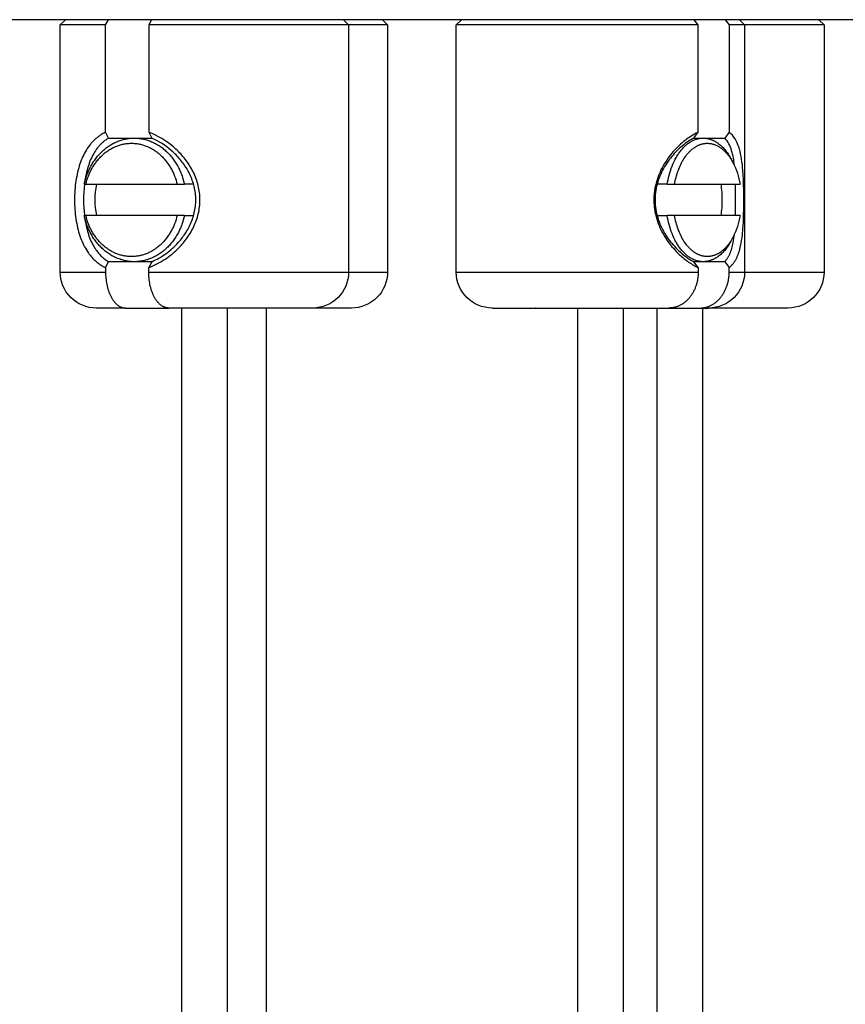
# Model space of a CAD drawing. Units: millimetres. Extents: x -308 to 1188, y -1881 to 300.
# Drawn here: x -212 to -172, y -913 to -865 of the extents above; entities that cross this region are included whole.
import ezdxf

# ---------------------------------------------------------------- set-up
doc = ezdxf.new("R2010")
doc.units = ezdxf.units.MM
doc.layers.add('Graypants_Mobius36_Cube', color=36, linetype='Continuous', true_color=0x874900)

msp = doc.modelspace()

# ---------------------------------------------------------------- linework, layer by layer
at = {"layer": 'Graypants_Mobius36_Cube', "color": 36, "lineweight": -3, "true_color": 0x874900}
for p, q in [((288.925, -865.285), (-288.925, -865.285)), ((-209.959, -865.535), (-209.709, -865.285)), ((-207.758, -865.535), (-209.959, -865.535)), ((-209.959, -877.535), (-209.959, -865.535)), ((-207.758, -865.535), (-207.62, -865.285)), ((-207.758, -870.749), (-207.758, -865.535)), ((-205.523, -865.285), (-205.662, -865.535)), ((-197.088, -865.535), (-205.662, -865.535)), ((-205.662, -865.535), (-205.662, -870.749)), ((-195.959, -865.535), (-197.088, -865.535)), ((-196.209, -865.285), (-195.959, -865.535)), ((-195.005, -865.535), (-195.959, -865.535)), ((-195.959, -865.535), (-195.959, -877.535)), ((-194.067, -865.535), (-195.005, -865.535)), ((-194.317, -865.285), (-194.067, -865.535)), ((-194.067, -865.535), (-194.067, -877.535)), ((-190.732, -865.535), (-190.482, -865.285)), ((-190.732, -877.535), (-190.732, -865.535)), ((-187.947, -865.535), (-190.732, -865.535)), ((-178.983, -865.535), (-187.942, -865.535)), ((-178.983, -865.535), (-179.187, -865.285)), ((-178.983, -870.749), (-178.983, -865.535)), ((-177.682, -865.285), (-177.479, -865.535)), ((-176.732, -865.535), (-177.479, -865.535)), ((-177.479, -865.535), (-177.479, -870.749)), ((-176.982, -865.285), (-176.732, -865.535)), ((-176.732, -865.535), (-176.732, -877.535)), ((-173.083, -865.535), (-176.732, -865.535)), ((-173.124, -865.285), (-172.874, -865.535)), ((-172.874, -865.535), (-173.082, -865.535)), ((-172.874, -865.535), (-172.874, -877.535)), ((-207.61, -871.035), (-207.758, -870.749)), ((-205.662, -870.749), (-205.513, -871.035)), ((-205.623, -870.763), (-205.644, -870.773)), ((-179.202, -871.035), (-178.983, -870.749)), ((-177.479, -870.749), (-177.697, -871.035)), ((-207.61, -871.035), (-206.364, -871.035)), ((-206.363, -871.035), (-205.517, -871.035)), ((-206.209, -871.046), (-206.186, -871.035)), ((-206.058, -871.034), (-206.081, -871.053)), ((-179.202, -871.035), (-178.74, -871.035)), ((-178.74, -871.035), (-177.697, -871.035)), ((-177.38, -872.063), (-177.293, -872.227)), ((-208.797, -873.277), (-208.717, -873.277)), ((-208.716, -873.277), (-204.282, -873.277)), ((-204.282, -873.277), (-203.929, -873.277)), ((-203.483, -873.277), (-203.929, -873.277)), ((-180.487, -873.277), (-180.977, -873.277)), ((-180.487, -873.277), (-180.131, -873.277)), ((-180.131, -873.277), (-176.95, -873.277)), ((-177.175, -874.792), (-177.174, -873.277)), ((-208.719, -874.793), (-208.797, -874.793)), ((-204.282, -874.793), (-208.716, -874.793)), ((-203.929, -874.793), (-204.282, -874.793)), ((-203.929, -874.793), (-203.483, -874.793)), ((-180.978, -874.793), (-180.487, -874.793)), ((-180.974, -874.81), (-180.974, -874.793)), ((-180.131, -874.793), (-180.487, -874.793)), ((-176.95, -874.793), (-180.131, -874.793)), ((-207.758, -877.321), (-207.61, -877.035)), ((-206.367, -877.035), (-207.61, -877.035)), ((-205.513, -877.035), (-206.363, -877.035)), ((-206.186, -877.035), (-206.199, -877.028)), ((-206.082, -877.016), (-206.059, -877.035)), ((-205.513, -877.035), (-205.662, -877.321)), ((-178.74, -877.035), (-179.202, -877.035)), ((-178.983, -877.321), (-179.202, -877.035)), ((-177.697, -877.035), (-178.742, -877.035)), ((-177.697, -877.035), (-177.479, -877.321)), ((-209.958, -877.535), (-207.758, -877.535)), ((-207.758, -877.321), (-207.758, -877.535)), ((-205.662, -877.535), (-205.662, -877.321)), ((-205.662, -877.535), (-195.959, -877.535)), ((-205.648, -877.295), (-205.624, -877.306)), ((-195.959, -877.535), (-194.067, -877.535)), ((-190.732, -877.535), (-187.947, -877.535)), ((-187.942, -877.535), (-178.983, -877.535)), ((-178.983, -877.321), (-178.983, -877.535)), ((-177.479, -877.535), (-177.479, -877.321)), ((-177.479, -877.535), (-176.732, -877.535)), ((-176.732, -877.535), (-173.083, -877.535)), ((-173.082, -877.535), (-172.874, -877.535)), ((-206.784, -879.285), (-208.208, -879.285)), ((-206.784, -879.285), (-204.692, -879.285)), ((-197.709, -879.285), (-204.688, -879.285)), ((-204.057, -1545.595), (-204.057, -879.285)), ((-202.534, -879.285), (-202.539, -879.285)), ((-201.857, -879.285), (-201.857, -1545.595)), ((-199.965, -879.285), (-199.965, -1155.721)), ((-195.821, -879.285), (-197.709, -879.285)), ((-188.977, -879.285), (-188.982, -879.285)), ((-188.978, -879.285), (-186.9, -879.285)), ((-186.887, -879.285), (-186.9, -879.285)), ((-186.89, -879.285), (-180.412, -879.285)), ((-184.831, -1187.256), (-184.831, -879.285)), ((-182.631, -879.285), (-182.631, -1187.256)), ((-180.974, -1134.721), (-180.974, -879.285)), ((-180.412, -879.285), (-178.907, -879.285)), ((-178.907, -879.285), (-178.482, -879.285)), ((-178.774, -879.277), (-178.774, -1134.721)), ((-174.781, -879.285), (-178.482, -879.285)), ((-174.624, -879.285), (-174.78, -879.285))]:
    msp.add_line(p, q, dxfattribs=at)
for points in [[(-207.758, -870.749), (-207.803, -870.771), (-207.847, -870.794), (-207.89, -870.818), (-207.933, -870.843), (-207.968, -870.864), (-208.002, -870.886), (-208.037, -870.909), (-208.07, -870.933), (-208.104, -870.957), (-208.136, -870.982), (-208.169, -871.008), (-208.2, -871.034), (-208.232, -871.061), (-208.263, -871.089), (-208.293, -871.117), (-208.323, -871.146), (-208.352, -871.175), (-208.381, -871.205), (-208.41, -871.236), (-208.438, -871.267), (-208.465, -871.299), (-208.492, -871.331), (-208.544, -871.398), (-208.595, -871.467), (-208.644, -871.538), (-208.691, -871.611), (-208.735, -871.686), (-208.778, -871.764), (-208.82, -871.844), (-208.86, -871.929), (-208.899, -872.016), (-208.936, -872.105), (-208.971, -872.197), (-209.003, -872.29), (-209.034, -872.385), (-209.063, -872.483), (-209.09, -872.582), (-209.115, -872.685), (-209.139, -872.79), (-209.16, -872.897), (-209.18, -873.005), (-209.197, -873.114), (-209.212, -873.225), (-209.226, -873.337), (-209.237, -873.451), (-209.246, -873.566), (-209.254, -873.683), (-209.259, -873.8), (-209.262, -873.917), (-209.263, -874.034), (-209.262, -874.152), (-209.259, -874.269), (-209.254, -874.386), (-209.246, -874.502), (-209.237, -874.616), (-209.226, -874.73), (-209.212, -874.843), (-209.197, -874.954), (-209.179, -875.065), (-209.16, -875.173), (-209.138, -875.281), (-209.116, -875.383), (-209.091, -875.484), (-209.064, -875.583), (-209.035, -875.68), (-209.005, -875.776), (-208.972, -875.869), (-208.937, -875.961), (-208.901, -876.05), (-208.862, -876.137), (-208.822, -876.222), (-208.779, -876.305), (-208.734, -876.385), (-208.688, -876.464), (-208.639, -876.539), (-208.588, -876.613), (-208.562, -876.649), (-208.535, -876.684), (-208.495, -876.735), (-208.454, -876.784), (-208.411, -876.832), (-208.368, -876.878), (-208.323, -876.924), (-208.277, -876.967), (-208.23, -877.01), (-208.182, -877.05), (-208.133, -877.09), (-208.083, -877.127), (-208.031, -877.164), (-207.979, -877.198), (-207.925, -877.231), (-207.871, -877.263), (-207.815, -877.293), (-207.758, -877.321)], [(-178.983, -870.749), (-179.074, -870.794), (-179.165, -870.843), (-179.241, -870.886), (-179.317, -870.933), (-179.393, -870.982), (-179.469, -871.034), (-179.545, -871.089), (-179.619, -871.146), (-179.694, -871.205), (-179.768, -871.267), (-179.841, -871.331), (-179.913, -871.398), (-179.984, -871.467), (-180.054, -871.538), (-180.123, -871.611), (-180.191, -871.686), (-180.257, -871.764), (-180.322, -871.844), (-180.388, -871.929), (-180.452, -872.016), (-180.514, -872.105), (-180.574, -872.197), (-180.632, -872.29), (-180.687, -872.385), (-180.74, -872.483), (-180.79, -872.582), (-180.838, -872.685), (-180.883, -872.79), (-180.925, -872.897), (-180.964, -873.005), (-180.999, -873.114), (-181.03, -873.225), (-181.044, -873.281), (-181.058, -873.337), (-181.07, -873.394), (-181.081, -873.451), (-181.091, -873.508), (-181.101, -873.566), (-181.109, -873.625), (-181.116, -873.683), (-181.122, -873.741), (-181.127, -873.8), (-181.131, -873.858), (-181.134, -873.917), (-181.136, -873.975), (-181.136, -874.034), (-181.136, -874.093), (-181.134, -874.152), (-181.131, -874.21), (-181.127, -874.269), (-181.123, -874.327), (-181.116, -874.386), (-181.109, -874.444), (-181.101, -874.502), (-181.092, -874.559), (-181.082, -874.616), (-181.07, -874.673), (-181.058, -874.73), (-181.045, -874.787), (-181.03, -874.843), (-180.999, -874.954), (-180.964, -875.065), (-180.925, -875.173), (-180.883, -875.281), (-180.839, -875.383), (-180.791, -875.484), (-180.742, -875.583), (-180.689, -875.68), (-180.634, -875.776), (-180.577, -875.869), (-180.517, -875.961), (-180.455, -876.05), (-180.391, -876.137), (-180.326, -876.222), (-180.258, -876.305), (-180.189, -876.385), (-180.119, -876.464), (-180.047, -876.539), (-179.974, -876.613), (-179.9, -876.684), (-179.845, -876.735), (-179.789, -876.784), (-179.733, -876.832), (-179.677, -876.878), (-179.62, -876.924), (-179.563, -876.967), (-179.505, -877.01), (-179.448, -877.05), (-179.39, -877.09), (-179.332, -877.127), (-179.274, -877.164), (-179.216, -877.198), (-179.158, -877.231), (-179.099, -877.263), (-179.041, -877.293), (-178.983, -877.321)], [(-208.797, -873.277), (-208.771, -873.166), (-208.741, -873.055), (-208.707, -872.944), (-208.688, -872.889), (-208.669, -872.833), (-208.648, -872.778), (-208.626, -872.724), (-208.603, -872.669), (-208.58, -872.615), (-208.555, -872.562), (-208.529, -872.508), (-208.502, -872.455), (-208.474, -872.403), (-208.445, -872.351), (-208.416, -872.3), (-208.385, -872.249), (-208.353, -872.199), (-208.32, -872.149), (-208.286, -872.101), (-208.252, -872.053), (-208.216, -872.005), (-208.18, -871.959), (-208.142, -871.914), (-208.104, -871.869), (-208.065, -871.825), (-208.025, -871.783), (-207.985, -871.741), (-207.943, -871.7), (-207.901, -871.661), (-207.858, -871.622), (-207.815, -871.585), (-207.771, -871.548), (-207.726, -871.513), (-207.681, -871.479), (-207.635, -871.446), (-207.588, -871.415), (-207.542, -871.384), (-207.494, -871.355), (-207.447, -871.327), (-207.399, -871.301), (-207.35, -871.275), (-207.301, -871.251), (-207.252, -871.228), (-207.203, -871.207), (-207.154, -871.187), (-207.104, -871.168), (-207.055, -871.15), (-207.005, -871.134), (-206.955, -871.119), (-206.905, -871.105), (-206.855, -871.093), (-206.805, -871.081), (-206.755, -871.072), (-206.706, -871.063), (-206.656, -871.055), (-206.607, -871.049), (-206.558, -871.044), (-206.509, -871.04), (-206.46, -871.037), (-206.411, -871.035), (-206.363, -871.035)], [(-207.61, -871.035), (-207.639, -871.052), (-207.669, -871.071), (-207.7, -871.091), (-207.731, -871.112), (-207.761, -871.133), (-207.791, -871.155), (-207.821, -871.178), (-207.85, -871.201), (-207.878, -871.225), (-207.906, -871.249), (-207.934, -871.275), (-207.961, -871.3), (-207.988, -871.326), (-208.014, -871.353), (-208.04, -871.381), (-208.065, -871.409), (-208.09, -871.437), (-208.115, -871.466), (-208.139, -871.496), (-208.162, -871.526), (-208.208, -871.588), (-208.252, -871.652), (-208.295, -871.717), (-208.335, -871.785), (-208.374, -871.855), (-208.411, -871.927), (-208.447, -872), (-208.482, -872.079), (-208.516, -872.161), (-208.548, -872.244), (-208.578, -872.329), (-208.606, -872.415), (-208.632, -872.504), (-208.657, -872.594), (-208.68, -872.686), (-208.706, -872.799), (-208.729, -872.914), (-208.749, -873.031), (-208.768, -873.15)], [(-208.716, -873.277), (-208.691, -873.177), (-208.661, -873.078), (-208.629, -872.979), (-208.592, -872.88), (-208.573, -872.831), (-208.553, -872.782), (-208.531, -872.734), (-208.509, -872.686), (-208.486, -872.638), (-208.462, -872.59), (-208.437, -872.543), (-208.411, -872.497), (-208.384, -872.451), (-208.357, -872.405), (-208.329, -872.36), (-208.299, -872.316), (-208.269, -872.272), (-208.238, -872.228), (-208.206, -872.186), (-208.174, -872.144), (-208.141, -872.103), (-208.107, -872.063), (-208.072, -872.023), (-208.036, -871.984), (-208, -871.947), (-207.963, -871.91), (-207.925, -871.874), (-207.887, -871.839), (-207.848, -871.804), (-207.809, -871.771), (-207.769, -871.739), (-207.729, -871.708), (-207.688, -871.678), (-207.646, -871.649), (-207.604, -871.621), (-207.562, -871.594), (-207.519, -871.568), (-207.476, -871.544), (-207.433, -871.52), (-207.389, -871.498), (-207.345, -871.477), (-207.301, -871.456), (-207.257, -871.437), (-207.212, -871.42), (-207.167, -871.403), (-207.123, -871.387), (-207.078, -871.373), (-207.033, -871.359), (-206.988, -871.347), (-206.943, -871.336), (-206.898, -871.326), (-206.853, -871.317), (-206.808, -871.31), (-206.764, -871.303), (-206.719, -871.297), (-206.675, -871.293), (-206.631, -871.289), (-206.587, -871.287), (-206.543, -871.285), (-206.499, -871.285), (-206.456, -871.285), (-206.412, -871.287), (-206.368, -871.289), (-206.324, -871.293), (-206.279, -871.297), (-206.235, -871.303), (-206.19, -871.31), (-206.145, -871.317), (-206.101, -871.326), (-206.056, -871.336), (-206.011, -871.347), (-205.966, -871.359), (-205.921, -871.373), (-205.876, -871.387), (-205.831, -871.403), (-205.786, -871.42), (-205.742, -871.437), (-205.697, -871.456), (-205.653, -871.477), (-205.609, -871.498), (-205.566, -871.52), (-205.522, -871.544), (-205.479, -871.568), (-205.437, -871.594), (-205.394, -871.621), (-205.352, -871.649), (-205.311, -871.678), (-205.27, -871.708), (-205.229, -871.739), (-205.19, -871.771), (-205.15, -871.804), (-205.111, -871.839), (-205.073, -871.874), (-205.036, -871.91), (-204.999, -871.947), (-204.962, -871.984), (-204.927, -872.023), (-204.892, -872.063), (-204.858, -872.103), (-204.825, -872.144), (-204.792, -872.186), (-204.76, -872.228), (-204.729, -872.272), (-204.699, -872.316), (-204.67, -872.36), (-204.642, -872.405), (-204.614, -872.451), (-204.587, -872.497), (-204.562, -872.543), (-204.537, -872.59), (-204.513, -872.638), (-204.49, -872.686), (-204.467, -872.734), (-204.446, -872.782), (-204.426, -872.831), (-204.406, -872.88), (-204.37, -872.979), (-204.337, -873.078), (-204.308, -873.177), (-204.282, -873.277)], [(-206.363, -871.035), (-206.315, -871.035), (-206.266, -871.037), (-206.218, -871.04), (-206.169, -871.044), (-206.119, -871.049), (-206.07, -871.055), (-206.02, -871.063), (-205.971, -871.072), (-205.921, -871.081), (-205.871, -871.093), (-205.821, -871.105), (-205.771, -871.119), (-205.721, -871.134), (-205.672, -871.15), (-205.622, -871.168), (-205.572, -871.187), (-205.523, -871.207), (-205.474, -871.228), (-205.425, -871.251), (-205.376, -871.275), (-205.328, -871.301), (-205.28, -871.327), (-205.232, -871.355), (-205.185, -871.384), (-205.138, -871.415), (-205.091, -871.446), (-205.046, -871.479), (-205, -871.513), (-204.956, -871.548), (-204.911, -871.585), (-204.868, -871.622), (-204.825, -871.661), (-204.783, -871.7), (-204.742, -871.741), (-204.701, -871.783), (-204.661, -871.825), (-204.622, -871.869), (-204.584, -871.914), (-204.547, -871.959), (-204.51, -872.005), (-204.474, -872.053), (-204.44, -872.101), (-204.406, -872.149), (-204.373, -872.199), (-204.341, -872.249), (-204.311, -872.3), (-204.281, -872.351), (-204.252, -872.403), (-204.224, -872.455), (-204.197, -872.508), (-204.171, -872.562), (-204.147, -872.615), (-204.123, -872.669), (-204.1, -872.724), (-204.078, -872.778), (-204.058, -872.833), (-204.038, -872.889), (-204.019, -872.944), (-203.985, -873.055), (-203.955, -873.166), (-203.929, -873.277)], [(-205.662, -877.321), (-205.592, -877.294), (-205.523, -877.265), (-205.426, -877.223), (-205.33, -877.177), (-205.235, -877.129), (-205.14, -877.078), (-205.047, -877.024), (-204.954, -876.968), (-204.863, -876.909), (-204.773, -876.847), (-204.684, -876.783), (-204.597, -876.716), (-204.511, -876.647), (-204.427, -876.576), (-204.345, -876.502), (-204.264, -876.426), (-204.186, -876.347), (-204.109, -876.267), (-204.052, -876.204), (-203.997, -876.14), (-203.943, -876.075), (-203.89, -876.008), (-203.839, -875.941), (-203.789, -875.872), (-203.74, -875.802), (-203.694, -875.731), (-203.649, -875.659), (-203.605, -875.585), (-203.564, -875.511), (-203.524, -875.436), (-203.486, -875.36), (-203.45, -875.282), (-203.416, -875.204), (-203.384, -875.125), (-203.353, -875.044), (-203.325, -874.962), (-203.299, -874.879), (-203.276, -874.795), (-203.254, -874.711), (-203.235, -874.626), (-203.219, -874.541), (-203.205, -874.455), (-203.194, -874.369), (-203.185, -874.283), (-203.179, -874.197), (-203.176, -874.11), (-203.175, -874.024), (-203.176, -873.937), (-203.18, -873.851), (-203.187, -873.765), (-203.197, -873.679), (-203.209, -873.593), (-203.223, -873.508), (-203.24, -873.424), (-203.259, -873.34), (-203.281, -873.256), (-203.305, -873.173), (-203.331, -873.091), (-203.359, -873.01), (-203.39, -872.929), (-203.423, -872.849), (-203.458, -872.77), (-203.494, -872.692), (-203.533, -872.615), (-203.574, -872.539), (-203.616, -872.464), (-203.659, -872.394), (-203.703, -872.324), (-203.749, -872.255), (-203.796, -872.187), (-203.845, -872.12), (-203.895, -872.055), (-203.947, -871.99), (-203.999, -871.927), (-204.054, -871.864), (-204.109, -871.803), (-204.166, -871.743), (-204.224, -871.683), (-204.283, -871.626), (-204.343, -871.569), (-204.404, -871.514), (-204.466, -871.46)], [(-179.202, -871.035), (-179.266, -871.071), (-179.336, -871.112), (-179.406, -871.155), (-179.476, -871.201), (-179.545, -871.249), (-179.614, -871.3), (-179.683, -871.353), (-179.751, -871.409), (-179.819, -871.466), (-179.886, -871.526), (-179.952, -871.588), (-180.017, -871.652), (-180.081, -871.717), (-180.145, -871.785), (-180.206, -871.855), (-180.267, -871.927), (-180.327, -872), (-180.387, -872.079), (-180.447, -872.161), (-180.504, -872.244), (-180.559, -872.329), (-180.613, -872.415), (-180.663, -872.504), (-180.712, -872.594), (-180.758, -872.686), (-180.803, -872.782), (-180.845, -872.879), (-180.883, -872.979), (-180.919, -873.079), (-180.951, -873.181), (-180.98, -873.284), (-180.994, -873.336), (-181.006, -873.388), (-181.017, -873.44), (-181.027, -873.492), (-181.037, -873.546), (-181.046, -873.6), (-181.053, -873.654), (-181.06, -873.708), (-181.065, -873.762), (-181.07, -873.816), (-181.074, -873.871), (-181.076, -873.925), (-181.078, -873.98), (-181.078, -874.034), (-181.078, -874.089), (-181.076, -874.143), (-181.074, -874.198), (-181.07, -874.252), (-181.066, -874.307), (-181.06, -874.361), (-181.054, -874.414), (-181.046, -874.468), (-181.038, -874.521), (-181.028, -874.574), (-181.018, -874.627), (-181.006, -874.68), (-180.981, -874.784), (-180.951, -874.888), (-180.919, -874.991), (-180.883, -875.092), (-180.844, -875.192), (-180.804, -875.286), (-180.76, -875.379), (-180.715, -875.47), (-180.666, -875.56), (-180.616, -875.648), (-180.563, -875.735), (-180.508, -875.82), (-180.451, -875.903), (-180.393, -875.984), (-180.332, -876.063), (-180.27, -876.14), (-180.206, -876.215), (-180.141, -876.288), (-180.075, -876.359), (-180.007, -876.428), (-179.938, -876.495), (-179.849, -876.576), (-179.759, -876.654), (-179.667, -876.728), (-179.575, -876.798), (-179.482, -876.864), (-179.389, -876.926), (-179.342, -876.955), (-179.295, -876.982), (-179.248, -877.009), (-179.202, -877.035)], [(-180.487, -873.277), (-180.468, -873.166), (-180.446, -873.055), (-180.422, -872.944), (-180.394, -872.833), (-180.364, -872.724), (-180.331, -872.615), (-180.294, -872.508), (-180.255, -872.403), (-180.213, -872.3), (-180.168, -872.199), (-180.12, -872.101), (-180.095, -872.053), (-180.07, -872.005), (-180.044, -871.959), (-180.017, -871.914), (-179.989, -871.869), (-179.961, -871.825), (-179.933, -871.783), (-179.904, -871.741), (-179.874, -871.7), (-179.844, -871.661), (-179.813, -871.622), (-179.782, -871.585), (-179.75, -871.548), (-179.718, -871.513), (-179.686, -871.479), (-179.653, -871.446), (-179.619, -871.415), (-179.586, -871.384), (-179.552, -871.355), (-179.518, -871.327), (-179.483, -871.301), (-179.448, -871.275), (-179.413, -871.251), (-179.378, -871.228), (-179.343, -871.207), (-179.308, -871.187), (-179.272, -871.168), (-179.236, -871.15), (-179.201, -871.134), (-179.165, -871.119), (-179.129, -871.105), (-179.093, -871.093), (-179.057, -871.081), (-179.022, -871.072), (-178.986, -871.063), (-178.95, -871.055), (-178.915, -871.049), (-178.88, -871.044), (-178.845, -871.04), (-178.81, -871.037), (-178.775, -871.035), (-178.74, -871.035)], [(-180.131, -873.277), (-180.116, -873.192), (-180.099, -873.108), (-180.08, -873.024), (-180.059, -872.941), (-180.036, -872.858), (-180.012, -872.776), (-179.986, -872.695), (-179.958, -872.615), (-179.928, -872.536), (-179.897, -872.459), (-179.864, -872.383), (-179.829, -872.309), (-179.793, -872.237), (-179.755, -872.167), (-179.716, -872.099), (-179.675, -872.033), (-179.633, -871.969), (-179.59, -871.908), (-179.545, -871.85), (-179.522, -871.821), (-179.5, -871.794), (-179.476, -871.767), (-179.453, -871.741), (-179.429, -871.715), (-179.405, -871.69), (-179.381, -871.666), (-179.357, -871.643), (-179.333, -871.62), (-179.308, -871.598), (-179.283, -871.577), (-179.258, -871.557), (-179.233, -871.537), (-179.208, -871.518), (-179.183, -871.5), (-179.157, -871.483), (-179.132, -871.466), (-179.106, -871.451), (-179.081, -871.435), (-179.055, -871.421), (-179.029, -871.407), (-179.003, -871.395), (-178.977, -871.382), (-178.952, -871.371), (-178.926, -871.36), (-178.9, -871.351), (-178.874, -871.341), (-178.848, -871.333), (-178.822, -871.325), (-178.795, -871.318), (-178.769, -871.311), (-178.742, -871.305), (-178.715, -871.3), (-178.688, -871.296), (-178.661, -871.292), (-178.633, -871.289), (-178.606, -871.287), (-178.578, -871.286), (-178.551, -871.285), (-178.523, -871.285), (-178.495, -871.286), (-178.467, -871.288), (-178.439, -871.29), (-178.412, -871.293), (-178.384, -871.297), (-178.356, -871.302), (-178.328, -871.308), (-178.3, -871.314), (-178.272, -871.321), (-178.244, -871.329), (-178.216, -871.338), (-178.189, -871.348), (-178.161, -871.358), (-178.133, -871.369), (-178.106, -871.381), (-178.079, -871.394), (-178.051, -871.408), (-178.024, -871.422), (-177.997, -871.437), (-177.971, -871.453), (-177.944, -871.47), (-177.918, -871.487), (-177.891, -871.505), (-177.865, -871.524), (-177.84, -871.544), (-177.814, -871.564), (-177.789, -871.585), (-177.764, -871.606), (-177.739, -871.629), (-177.715, -871.652), (-177.69, -871.675), (-177.666, -871.7), (-177.643, -871.725), (-177.619, -871.75), (-177.596, -871.776), (-177.574, -871.803), (-177.529, -871.858), (-177.486, -871.915), (-177.445, -871.974), (-177.405, -872.035), (-177.366, -872.097), (-177.329, -872.162), (-177.293, -872.227)], [(-178.74, -871.035), (-178.717, -871.035), (-178.693, -871.036), (-178.67, -871.037), (-178.646, -871.039), (-178.623, -871.041), (-178.599, -871.044), (-178.575, -871.047), (-178.552, -871.051), (-178.528, -871.056), (-178.504, -871.061), (-178.481, -871.066), (-178.457, -871.072), (-178.433, -871.078), (-178.409, -871.086), (-178.386, -871.093), (-178.362, -871.101), (-178.339, -871.11), (-178.315, -871.119), (-178.291, -871.129), (-178.268, -871.139), (-178.245, -871.15), (-178.221, -871.161), (-178.198, -871.173), (-178.175, -871.186), (-178.152, -871.199), (-178.129, -871.212), (-178.106, -871.226), (-178.083, -871.241), (-178.06, -871.256), (-178.038, -871.271), (-178.015, -871.287), (-177.993, -871.304), (-177.949, -871.338), (-177.905, -871.375), (-177.862, -871.414), (-177.82, -871.454), (-177.778, -871.496), (-177.737, -871.54), (-177.697, -871.586), (-177.658, -871.633), (-177.62, -871.682), (-177.583, -871.732), (-177.546, -871.784), (-177.511, -871.837), (-177.477, -871.892), (-177.443, -871.948), (-177.411, -872.005), (-177.38, -872.063)], [(-177.479, -877.321), (-177.462, -877.308), (-177.446, -877.294), (-177.429, -877.28), (-177.413, -877.265), (-177.391, -877.244), (-177.369, -877.223), (-177.348, -877.2), (-177.327, -877.177), (-177.307, -877.154), (-177.287, -877.129), (-177.268, -877.104), (-177.249, -877.078), (-177.23, -877.052), (-177.212, -877.024), (-177.195, -876.997), (-177.178, -876.968), (-177.161, -876.939), (-177.145, -876.909), (-177.129, -876.878), (-177.114, -876.847), (-177.099, -876.815), (-177.085, -876.783), (-177.057, -876.716), (-177.031, -876.647), (-177.007, -876.576), (-176.984, -876.502), (-176.963, -876.426), (-176.943, -876.347), (-176.924, -876.267), (-176.899, -876.14), (-176.876, -876.008), (-176.856, -875.872), (-176.839, -875.731), (-176.811, -875.436), (-176.791, -875.125), (-176.778, -874.795), (-176.77, -874.455), (-176.769, -873.765), (-176.785, -873.091), (-176.801, -872.77), (-176.826, -872.464), (-176.84, -872.324), (-176.858, -872.187), (-176.877, -872.055), (-176.899, -871.927), (-176.924, -871.803), (-176.952, -871.683), (-176.967, -871.626), (-176.983, -871.569), (-177, -871.514), (-177.018, -871.46)], [(-205.512, -877.034), (-205.424, -876.995), (-205.337, -876.952), (-205.25, -876.907), (-205.164, -876.86), (-205.079, -876.81), (-204.996, -876.757), (-204.913, -876.702), (-204.831, -876.645), (-204.751, -876.585), (-204.671, -876.523), (-204.594, -876.459), (-204.518, -876.393), (-204.443, -876.325), (-204.37, -876.254), (-204.299, -876.182), (-204.23, -876.107), (-204.178, -876.049), (-204.127, -875.989), (-204.077, -875.928), (-204.029, -875.866), (-203.982, -875.803), (-203.936, -875.739), (-203.892, -875.674), (-203.85, -875.608), (-203.809, -875.541), (-203.769, -875.473), (-203.731, -875.404), (-203.695, -875.334), (-203.661, -875.264), (-203.628, -875.192), (-203.597, -875.12), (-203.568, -875.047), (-203.54, -874.972), (-203.514, -874.895), (-203.49, -874.818), (-203.469, -874.741), (-203.449, -874.662), (-203.432, -874.584), (-203.417, -874.505), (-203.405, -874.425), (-203.394, -874.345), (-203.386, -874.265), (-203.381, -874.185), (-203.377, -874.105), (-203.377, -874.024), (-203.378, -873.944), (-203.382, -873.864), (-203.388, -873.784), (-203.397, -873.705), (-203.407, -873.626), (-203.421, -873.547), (-203.436, -873.469), (-203.454, -873.391), (-203.473, -873.313), (-203.495, -873.237), (-203.519, -873.16), (-203.545, -873.085), (-203.573, -873.01), (-203.603, -872.935), (-203.635, -872.862), (-203.668, -872.789), (-203.704, -872.717), (-203.741, -872.647), (-203.78, -872.577), (-203.819, -872.511), (-203.859, -872.446), (-203.901, -872.382), (-203.944, -872.319), (-203.989, -872.258), (-204.034, -872.197), (-204.081, -872.137), (-204.13, -872.078), (-204.179, -872.02), (-204.23, -871.963), (-204.281, -871.907), (-204.334, -871.852), (-204.388, -871.798), (-204.442, -871.745), (-204.498, -871.694), (-204.555, -871.644)], [(-206.363, -877.035), (-206.411, -877.034), (-206.46, -877.033), (-206.509, -877.03), (-206.558, -877.026), (-206.607, -877.021), (-206.656, -877.014), (-206.706, -877.007), (-206.755, -876.998), (-206.805, -876.988), (-206.855, -876.977), (-206.905, -876.964), (-206.955, -876.951), (-207.005, -876.936), (-207.055, -876.919), (-207.104, -876.902), (-207.154, -876.883), (-207.203, -876.863), (-207.252, -876.841), (-207.301, -876.818), (-207.35, -876.794), (-207.399, -876.769), (-207.447, -876.742), (-207.494, -876.714), (-207.542, -876.685), (-207.588, -876.655), (-207.635, -876.623), (-207.681, -876.591), (-207.726, -876.557), (-207.771, -876.521), (-207.815, -876.485), (-207.858, -876.448), (-207.901, -876.409), (-207.943, -876.369), (-207.985, -876.329), (-208.025, -876.287), (-208.065, -876.244), (-208.104, -876.201), (-208.142, -876.156), (-208.18, -876.11), (-208.216, -876.064), (-208.252, -876.017), (-208.286, -875.969), (-208.32, -875.92), (-208.353, -875.871), (-208.385, -875.821), (-208.416, -875.77), (-208.445, -875.719), (-208.474, -875.667), (-208.502, -875.614), (-208.529, -875.561), (-208.555, -875.508), (-208.58, -875.454), (-208.603, -875.4), (-208.626, -875.346), (-208.648, -875.291), (-208.669, -875.236), (-208.688, -875.181), (-208.707, -875.126), (-208.741, -875.015), (-208.771, -874.904), (-208.797, -874.793)], [(-204.282, -874.793), (-204.308, -874.892), (-204.337, -874.992), (-204.37, -875.091), (-204.406, -875.189), (-204.426, -875.238), (-204.446, -875.287), (-204.467, -875.336), (-204.49, -875.384), (-204.513, -875.432), (-204.537, -875.479), (-204.562, -875.526), (-204.587, -875.573), (-204.614, -875.619), (-204.642, -875.665), (-204.67, -875.71), (-204.699, -875.754), (-204.729, -875.798), (-204.76, -875.841), (-204.792, -875.884), (-204.825, -875.926), (-204.858, -875.967), (-204.892, -876.007), (-204.927, -876.046), (-204.962, -876.085), (-204.999, -876.123), (-205.036, -876.16), (-205.073, -876.196), (-205.111, -876.231), (-205.15, -876.265), (-205.19, -876.298), (-205.229, -876.33), (-205.27, -876.362), (-205.311, -876.392), (-205.352, -876.421), (-205.394, -876.449), (-205.437, -876.475), (-205.479, -876.501), (-205.522, -876.526), (-205.566, -876.549), (-205.609, -876.572), (-205.653, -876.593), (-205.697, -876.613), (-205.742, -876.632), (-205.786, -876.65), (-205.831, -876.667), (-205.876, -876.682), (-205.921, -876.697), (-205.966, -876.71), (-206.011, -876.722), (-206.056, -876.733), (-206.101, -876.743), (-206.145, -876.752), (-206.19, -876.76), (-206.235, -876.767), (-206.279, -876.772), (-206.324, -876.777), (-206.368, -876.78), (-206.412, -876.783), (-206.456, -876.784), (-206.499, -876.785), (-206.543, -876.784), (-206.587, -876.783), (-206.631, -876.78), (-206.675, -876.777), (-206.719, -876.772), (-206.764, -876.767), (-206.808, -876.76), (-206.853, -876.752), (-206.898, -876.743), (-206.943, -876.733), (-206.988, -876.722), (-207.033, -876.71), (-207.078, -876.697), (-207.123, -876.682), (-207.167, -876.667), (-207.212, -876.65), (-207.257, -876.632), (-207.301, -876.613), (-207.345, -876.593), (-207.389, -876.572), (-207.433, -876.549), (-207.476, -876.526), (-207.519, -876.501), (-207.562, -876.475), (-207.604, -876.449), (-207.646, -876.421), (-207.688, -876.392), (-207.729, -876.362), (-207.769, -876.33), (-207.809, -876.298), (-207.848, -876.265), (-207.887, -876.231), (-207.925, -876.196), (-207.963, -876.16), (-208, -876.123), (-208.036, -876.085), (-208.072, -876.046), (-208.107, -876.007), (-208.141, -875.967), (-208.174, -875.926), (-208.206, -875.884), (-208.238, -875.841), (-208.269, -875.798), (-208.299, -875.754), (-208.329, -875.71), (-208.357, -875.665), (-208.384, -875.619), (-208.411, -875.573), (-208.437, -875.526), (-208.462, -875.479), (-208.486, -875.432), (-208.509, -875.384), (-208.531, -875.336), (-208.553, -875.287), (-208.573, -875.238), (-208.592, -875.189), (-208.629, -875.091), (-208.661, -874.992), (-208.691, -874.892), (-208.716, -874.793)], [(-203.929, -874.793), (-203.955, -874.904), (-203.985, -875.015), (-204.019, -875.126), (-204.038, -875.181), (-204.058, -875.236), (-204.078, -875.291), (-204.1, -875.346), (-204.123, -875.4), (-204.147, -875.454), (-204.171, -875.508), (-204.197, -875.561), (-204.224, -875.614), (-204.252, -875.667), (-204.281, -875.719), (-204.311, -875.77), (-204.341, -875.821), (-204.373, -875.871), (-204.406, -875.92), (-204.44, -875.969), (-204.474, -876.017), (-204.51, -876.064), (-204.547, -876.11), (-204.584, -876.156), (-204.622, -876.201), (-204.661, -876.244), (-204.701, -876.287), (-204.742, -876.329), (-204.783, -876.369), (-204.825, -876.409), (-204.868, -876.448), (-204.911, -876.485), (-204.956, -876.521), (-205, -876.557), (-205.046, -876.591), (-205.091, -876.623), (-205.138, -876.655), (-205.185, -876.685), (-205.232, -876.714), (-205.28, -876.742), (-205.328, -876.769), (-205.376, -876.794), (-205.425, -876.818), (-205.474, -876.841), (-205.523, -876.863), (-205.572, -876.883), (-205.622, -876.902), (-205.672, -876.919), (-205.721, -876.936), (-205.771, -876.951), (-205.821, -876.964), (-205.871, -876.977), (-205.921, -876.988), (-205.971, -876.998), (-206.02, -877.007), (-206.07, -877.014), (-206.119, -877.021), (-206.169, -877.026), (-206.218, -877.03), (-206.266, -877.033), (-206.315, -877.034), (-206.363, -877.035)], [(-178.74, -877.035), (-178.775, -877.034), (-178.81, -877.033), (-178.845, -877.03), (-178.88, -877.026), (-178.915, -877.021), (-178.95, -877.014), (-178.986, -877.007), (-179.022, -876.998), (-179.057, -876.988), (-179.093, -876.977), (-179.129, -876.964), (-179.165, -876.951), (-179.201, -876.936), (-179.236, -876.919), (-179.272, -876.902), (-179.308, -876.883), (-179.343, -876.863), (-179.378, -876.841), (-179.413, -876.818), (-179.448, -876.794), (-179.483, -876.769), (-179.518, -876.742), (-179.552, -876.714), (-179.586, -876.685), (-179.619, -876.655), (-179.653, -876.623), (-179.686, -876.591), (-179.718, -876.557), (-179.75, -876.521), (-179.782, -876.485), (-179.813, -876.448), (-179.844, -876.409), (-179.874, -876.369), (-179.904, -876.329), (-179.933, -876.287), (-179.961, -876.244), (-179.989, -876.201), (-180.017, -876.156), (-180.044, -876.11), (-180.07, -876.064), (-180.095, -876.017), (-180.12, -875.969), (-180.168, -875.871), (-180.213, -875.77), (-180.255, -875.667), (-180.294, -875.561), (-180.331, -875.454), (-180.364, -875.346), (-180.394, -875.236), (-180.422, -875.126), (-180.446, -875.015), (-180.468, -874.904), (-180.487, -874.793)], [(-177.293, -875.843), (-177.329, -875.908), (-177.366, -875.972), (-177.405, -876.035), (-177.445, -876.096), (-177.486, -876.155), (-177.529, -876.212), (-177.574, -876.267), (-177.596, -876.293), (-177.619, -876.319), (-177.643, -876.345), (-177.666, -876.37), (-177.69, -876.394), (-177.715, -876.418), (-177.739, -876.441), (-177.764, -876.463), (-177.789, -876.485), (-177.814, -876.506), (-177.84, -876.526), (-177.865, -876.546), (-177.891, -876.564), (-177.918, -876.583), (-177.944, -876.6), (-177.971, -876.617), (-177.997, -876.632), (-178.024, -876.648), (-178.051, -876.662), (-178.079, -876.675), (-178.106, -876.688), (-178.133, -876.7), (-178.161, -876.711), (-178.189, -876.722), (-178.216, -876.731), (-178.244, -876.74), (-178.272, -876.748), (-178.3, -876.756), (-178.328, -876.762), (-178.356, -876.768), (-178.384, -876.772), (-178.412, -876.776), (-178.439, -876.78), (-178.467, -876.782), (-178.495, -876.784), (-178.523, -876.785), (-178.551, -876.785), (-178.578, -876.784), (-178.606, -876.783), (-178.633, -876.78), (-178.661, -876.777), (-178.688, -876.774), (-178.715, -876.769), (-178.742, -876.764), (-178.769, -876.758), (-178.795, -876.752), (-178.822, -876.745), (-178.848, -876.737), (-178.874, -876.728), (-178.9, -876.719), (-178.926, -876.709), (-178.952, -876.699), (-178.977, -876.687), (-179.003, -876.675), (-179.029, -876.662), (-179.055, -876.649), (-179.081, -876.634), (-179.106, -876.619), (-179.132, -876.603), (-179.157, -876.587), (-179.183, -876.569), (-179.208, -876.551), (-179.233, -876.532), (-179.258, -876.513), (-179.283, -876.492), (-179.308, -876.471), (-179.333, -876.449), (-179.357, -876.427), (-179.381, -876.403), (-179.405, -876.379), (-179.429, -876.354), (-179.453, -876.329), (-179.476, -876.303), (-179.5, -876.276), (-179.522, -876.248), (-179.545, -876.22), (-179.59, -876.162), (-179.633, -876.101), (-179.675, -876.037), (-179.716, -875.971), (-179.755, -875.903), (-179.793, -875.833), (-179.829, -875.76), (-179.864, -875.686), (-179.897, -875.611), (-179.928, -875.533), (-179.958, -875.454), (-179.986, -875.375), (-180.012, -875.293), (-180.036, -875.211), (-180.059, -875.129), (-180.08, -875.045), (-180.099, -874.961), (-180.116, -874.877), (-180.131, -874.793)], [(-208.768, -874.917), (-208.746, -875.056), (-208.722, -875.192), (-208.702, -875.286), (-208.681, -875.379), (-208.658, -875.47), (-208.634, -875.56), (-208.608, -875.648), (-208.58, -875.735), (-208.55, -875.82), (-208.518, -875.903), (-208.485, -875.984), (-208.45, -876.063), (-208.413, -876.14), (-208.374, -876.215), (-208.333, -876.288), (-208.29, -876.359), (-208.246, -876.428), (-208.223, -876.462), (-208.199, -876.495), (-208.168, -876.536), (-208.137, -876.576), (-208.104, -876.616), (-208.071, -876.654), (-208.037, -876.692), (-208.002, -876.728), (-207.966, -876.764), (-207.93, -876.798), (-207.893, -876.832), (-207.855, -876.864), (-207.816, -876.895), (-207.776, -876.926), (-207.736, -876.955), (-207.694, -876.982), (-207.652, -877.009), (-207.61, -877.035)], [(-177.697, -877.034), (-177.677, -877.015), (-177.658, -876.995), (-177.64, -876.974), (-177.622, -876.952), (-177.604, -876.93), (-177.587, -876.907), (-177.57, -876.884), (-177.554, -876.86), (-177.538, -876.835), (-177.523, -876.81), (-177.508, -876.784), (-177.494, -876.757), (-177.48, -876.73), (-177.466, -876.702), (-177.453, -876.674), (-177.44, -876.645), (-177.427, -876.615), (-177.415, -876.585), (-177.392, -876.523), (-177.37, -876.459), (-177.35, -876.393), (-177.331, -876.325), (-177.314, -876.254), (-177.298, -876.182), (-177.283, -876.107), (-177.266, -876.011), (-177.251, -875.912), (-177.238, -875.81), (-177.226, -875.705)], [(-177.38, -876.007), (-177.411, -876.065), (-177.443, -876.122), (-177.477, -876.178), (-177.511, -876.232), (-177.546, -876.285), (-177.583, -876.337), (-177.62, -876.388), (-177.658, -876.437), (-177.697, -876.484), (-177.737, -876.53), (-177.778, -876.573), (-177.82, -876.616), (-177.862, -876.656), (-177.905, -876.695), (-177.949, -876.731), (-177.993, -876.766), (-178.015, -876.782), (-178.038, -876.798), (-178.06, -876.814), (-178.083, -876.829), (-178.106, -876.844), (-178.129, -876.857), (-178.152, -876.871), (-178.175, -876.884), (-178.198, -876.896), (-178.221, -876.908), (-178.245, -876.92), (-178.268, -876.93), (-178.291, -876.941), (-178.315, -876.95), (-178.339, -876.96), (-178.362, -876.968), (-178.386, -876.976), (-178.409, -876.984), (-178.433, -876.991), (-178.457, -876.998), (-178.481, -877.004), (-178.504, -877.009), (-178.528, -877.014), (-178.552, -877.018), (-178.575, -877.022), (-178.599, -877.026), (-178.623, -877.028), (-178.646, -877.031), (-178.67, -877.033), (-178.693, -877.034), (-178.717, -877.035), (-178.74, -877.035)], [(-207.758, -877.535), (-207.757, -877.609), (-207.755, -877.683), (-207.75, -877.759), (-207.744, -877.834), (-207.736, -877.911), (-207.725, -877.988), (-207.713, -878.065), (-207.698, -878.141), (-207.682, -878.217), (-207.663, -878.292), (-207.642, -878.366), (-207.619, -878.439), (-207.594, -878.51), (-207.567, -878.579), (-207.552, -878.613), (-207.538, -878.646), (-207.523, -878.679), (-207.507, -878.71), (-207.491, -878.742), (-207.474, -878.772), (-207.457, -878.802), (-207.44, -878.831), (-207.422, -878.859), (-207.404, -878.887), (-207.386, -878.913), (-207.367, -878.939), (-207.348, -878.964), (-207.329, -878.988), (-207.309, -879.011), (-207.289, -879.033), (-207.269, -879.054), (-207.249, -879.075), (-207.228, -879.094), (-207.207, -879.112), (-207.187, -879.13), (-207.166, -879.146), (-207.144, -879.162), (-207.123, -879.176), (-207.102, -879.19), (-207.081, -879.203), (-207.059, -879.214), (-207.048, -879.22), (-207.038, -879.225), (-207.027, -879.23), (-207.016, -879.235), (-207.006, -879.24), (-206.995, -879.244), (-206.984, -879.248), (-206.973, -879.252), (-206.963, -879.256), (-206.952, -879.259), (-206.941, -879.262), (-206.931, -879.265), (-206.92, -879.268), (-206.91, -879.27), (-206.899, -879.273), (-206.888, -879.275), (-206.878, -879.277), (-206.867, -879.279), (-206.857, -879.28), (-206.846, -879.281), (-206.836, -879.282), (-206.826, -879.283), (-206.815, -879.284), (-206.805, -879.284), (-206.795, -879.285), (-206.784, -879.285)], [(-204.688, -879.285), (-204.698, -879.285), (-204.709, -879.284), (-204.719, -879.284), (-204.729, -879.283), (-204.74, -879.282), (-204.75, -879.281), (-204.76, -879.28), (-204.771, -879.279), (-204.781, -879.277), (-204.792, -879.275), (-204.803, -879.273), (-204.813, -879.27), (-204.824, -879.268), (-204.834, -879.265), (-204.845, -879.262), (-204.855, -879.259), (-204.866, -879.256), (-204.877, -879.252), (-204.888, -879.248), (-204.898, -879.244), (-204.909, -879.24), (-204.92, -879.235), (-204.93, -879.23), (-204.941, -879.225), (-204.952, -879.22), (-204.963, -879.214), (-204.984, -879.203), (-205.005, -879.19), (-205.027, -879.176), (-205.048, -879.162), (-205.069, -879.146), (-205.09, -879.13), (-205.111, -879.112), (-205.132, -879.094), (-205.152, -879.075), (-205.173, -879.054), (-205.193, -879.033), (-205.213, -879.011), (-205.232, -878.988), (-205.252, -878.964), (-205.271, -878.939), (-205.289, -878.913), (-205.308, -878.887), (-205.326, -878.859), (-205.344, -878.831), (-205.361, -878.802), (-205.378, -878.772), (-205.394, -878.742), (-205.41, -878.71), (-205.426, -878.679), (-205.441, -878.646), (-205.456, -878.613), (-205.47, -878.579), (-205.497, -878.51), (-205.522, -878.439), (-205.545, -878.366), (-205.566, -878.292), (-205.585, -878.217), (-205.602, -878.141), (-205.616, -878.065), (-205.629, -877.988), (-205.639, -877.911), (-205.648, -877.834), (-205.654, -877.759), (-205.658, -877.683), (-205.661, -877.609), (-205.662, -877.535)], [(-178.983, -877.535), (-178.985, -877.609), (-178.989, -877.683), (-178.992, -877.721), (-178.995, -877.759), (-178.999, -877.796), (-179.004, -877.834), (-179.01, -877.873), (-179.017, -877.911), (-179.024, -877.949), (-179.032, -877.988), (-179.041, -878.026), (-179.05, -878.065), (-179.06, -878.103), (-179.071, -878.141), (-179.083, -878.179), (-179.096, -878.217), (-179.109, -878.255), (-179.123, -878.292), (-179.138, -878.33), (-179.154, -878.366), (-179.171, -878.403), (-179.188, -878.439), (-179.206, -878.475), (-179.225, -878.51), (-179.244, -878.545), (-179.264, -878.579), (-179.285, -878.613), (-179.307, -878.646), (-179.329, -878.679), (-179.352, -878.71), (-179.376, -878.742), (-179.4, -878.772), (-179.425, -878.802), (-179.45, -878.831), (-179.476, -878.859), (-179.503, -878.887), (-179.53, -878.913), (-179.557, -878.939), (-179.585, -878.964), (-179.613, -878.988), (-179.642, -879.011), (-179.672, -879.033), (-179.701, -879.054), (-179.731, -879.075), (-179.761, -879.094), (-179.791, -879.112), (-179.822, -879.13), (-179.853, -879.146), (-179.884, -879.162), (-179.915, -879.176), (-179.946, -879.19), (-179.977, -879.203), (-180.009, -879.214), (-180.04, -879.225), (-180.072, -879.235), (-180.103, -879.244), (-180.134, -879.252), (-180.166, -879.259), (-180.197, -879.265), (-180.228, -879.27), (-180.259, -879.275), (-180.29, -879.279), (-180.321, -879.281), (-180.351, -879.283), (-180.381, -879.284), (-180.412, -879.285)], [(-178.907, -879.285), (-178.877, -879.284), (-178.847, -879.283), (-178.816, -879.281), (-178.786, -879.279), (-178.755, -879.275), (-178.724, -879.27), (-178.693, -879.265), (-178.662, -879.259), (-178.63, -879.252), (-178.599, -879.244), (-178.567, -879.235), (-178.536, -879.225), (-178.504, -879.214), (-178.473, -879.203), (-178.442, -879.19), (-178.411, -879.176), (-178.379, -879.162), (-178.348, -879.146), (-178.317, -879.13), (-178.287, -879.112), (-178.257, -879.094), (-178.226, -879.075), (-178.197, -879.054), (-178.167, -879.033), (-178.138, -879.011), (-178.109, -878.988), (-178.081, -878.964), (-178.053, -878.939), (-178.025, -878.913), (-177.998, -878.887), (-177.972, -878.859), (-177.946, -878.831), (-177.921, -878.802), (-177.896, -878.772), (-177.871, -878.742), (-177.848, -878.71), (-177.825, -878.679), (-177.803, -878.646), (-177.781, -878.613), (-177.76, -878.579), (-177.74, -878.545), (-177.72, -878.51), (-177.702, -878.475), (-177.683, -878.439), (-177.666, -878.403), (-177.65, -878.366), (-177.634, -878.33), (-177.619, -878.292), (-177.605, -878.255), (-177.592, -878.217), (-177.579, -878.179), (-177.567, -878.141), (-177.556, -878.103), (-177.546, -878.065), (-177.536, -878.026), (-177.527, -877.988), (-177.52, -877.949), (-177.512, -877.911), (-177.506, -877.873), (-177.5, -877.834), (-177.495, -877.796), (-177.491, -877.759), (-177.487, -877.721), (-177.484, -877.683), (-177.48, -877.609), (-177.479, -877.535)]]:
    msp.add_lwpolyline(points, dxfattribs=at)
for centre, radius, start, end in [((-207.125, -874.568), 4.09, 49.4576, 69.0372), ((-178.428, -871.869), 1.469, 16.1829, 49.7272), ((-207.025, -874.473), 3.756, 48.8629, 66.2556), ((-178.718, -871.998), 1.404, 14.6177, 43.3487), ((-181.122, -872.715), 3.912, 5.1461, 15.8901), ((-202.285, -874.035), 6.543, 173.3486, 186.6534), ((-204.72, -874.035), 3.56, 167.706, 192.294), ((-182.708, -874.032), 4.895, 359.9653, 8.8731), ((-182.708, -874.038), 4.895, 351.1269, 0.0347)]:
    msp.add_arc(centre, radius, start, end, dxfattribs=at)
at = {"layer": 'Graypants_Mobius36_Cube', "color": 36, "lineweight": -3, "true_color": 0x874900, "extrusion": (0, 0, -1)}
for centre, radius, start, end in [((180.485, -873.853), 3.582, 153, 170.7383), ((180.485, -874.216), 3.582, 189.2617, 207), ((208.208, -877.535), 1.75, 270.0029, 0.003), ((197.709, -877.535), 1.75, 179.9999, 269.9999), ((195.817, -877.535), 1.75, 180.0002, 270.0002), ((188.982, -877.535), 1.75, 270.0001, 359.9997), ((178.482, -877.535), 1.75, 180.0001, 269.999), ((174.624, -877.535), 1.75, 180.0008, 270.0007)]:
    msp.add_arc(centre, radius, start, end, dxfattribs=at)

doc.saveas('drawing.dxf')
